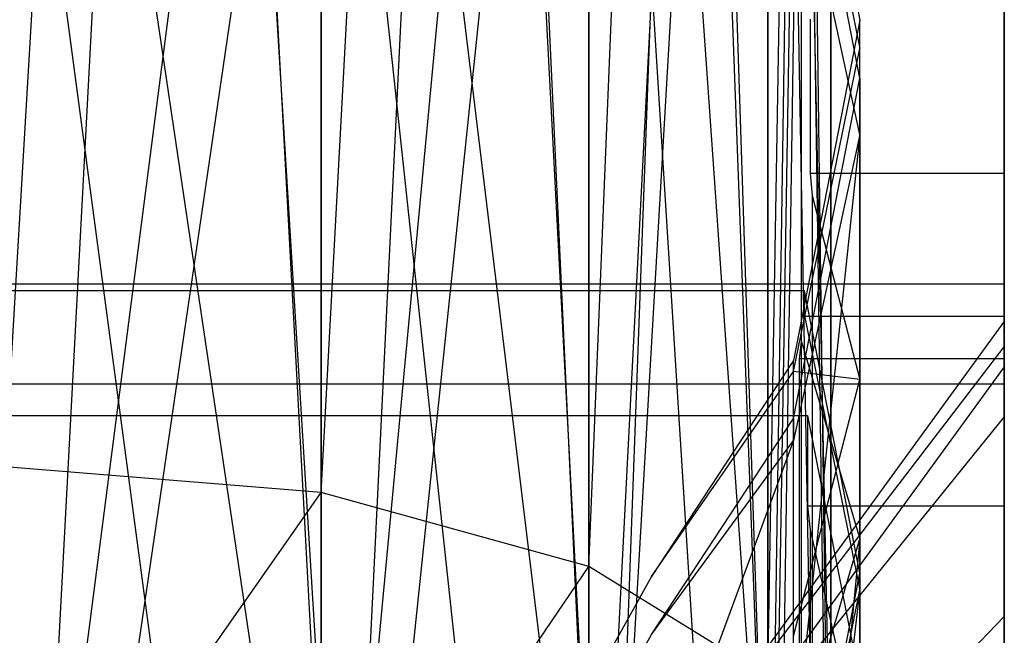
# Model space of a CAD drawing. Extents: x -11574 to 5741, y 0 to 9253.
# Drawn here: x -9823 to -9813, y 5619 to 5625 of the extents above; entities that cross this region are included whole.
import ezdxf

# ---------------------------------------------------------------- set-up
doc = ezdxf.new("R2010")
doc.units = 0

msp = doc.modelspace()

# ---------------------------------------------------------------- linework, layer by layer
at = {"color": 8}
for p, q in [((-9820.274409, 5617.224875, 2103.494044), (-9823.527218, 5677.606032, 2125.18352)), ((-9823.527218, 5620.890717, 2155.259119), (-9820.274409, 5676.027209, 2125.288386)), ((-9820.274409, 5676.027209, 2125.288386), (-9820.274409, 5620.623862, 2154.66826)), ((-9817.516811, 5616.69415, 2105.262394), (-9820.274409, 5676.027209, 2125.288386)), ((-9820.274409, 5617.224875, 2103.494044), (-9820.274409, 5676.027209, 2125.288386)), ((-9820.274409, 5620.623862, 2154.66826), (-9817.516811, 5671.531103, 2125.587017)), ((-9817.516811, 5671.531103, 2125.587017), (-9817.516811, 5619.863924, 2152.985636)), ((-9815.674242, 5615.899863, 2107.908915), (-9817.516811, 5671.531103, 2125.587017)), ((-9817.516811, 5616.69415, 2105.262394), (-9817.516811, 5671.531103, 2125.587017)), ((-9820.274409, 5618.143486, 387.237667), (-9823.527218, 5671.17075, 423.354516)), ((-9823.527218, 5608.731624, 438.271755), (-9820.274409, 5669.61596, 423.060736)), ((-9820.274409, 5669.61596, 423.060736), (-9820.274409, 5608.621208, 437.632902)), ((-9817.516811, 5617.186907, 388.816807), (-9820.274409, 5669.61596, 423.060736)), ((-9820.274409, 5618.143486, 387.237667), (-9820.274409, 5669.61596, 423.060736)), ((-9820.274409, 5608.621208, 437.632902), (-9817.516811, 5665.188295, 422.22412)), ((-9817.516811, 5665.188295, 422.22412), (-9817.516811, 5608.30677, 435.8136)), ((-9815.674242, 5615.755284, 391.180158), (-9817.516811, 5665.188295, 422.22412)), ((-9817.516811, 5617.186907, 388.816807), (-9817.516811, 5665.188295, 422.22412)), ((-9817.516811, 5619.863924, 2152.985636), (-9815.674242, 5664.802205, 2126.03395)), ((-9815.674242, 5664.802205, 2126.03395), (-9815.674242, 5618.726596, 2150.467412)), ((-9815.027218, 5614.962939, 2111.030701), (-9815.674242, 5664.802205, 2126.03395)), ((-9815.674242, 5615.899863, 2107.908915), (-9815.674242, 5664.802205, 2126.03395)), ((-9817.516811, 5608.30677, 435.8136), (-9815.674242, 5658.561825, 420.972035)), ((-9815.674242, 5658.561825, 420.972035), (-9815.674242, 5607.836182, 433.090823)), ((-9815.027218, 5614.06657, 393.967919), (-9815.674242, 5658.561825, 420.972035)), ((-9815.674242, 5615.755284, 391.180158), (-9815.674242, 5658.561825, 420.972035)), ((-9815.674242, 5618.726596, 2150.467412), (-9815.027218, 5656.864929, 2126.561143)), ((-9815.674242, 5614.026014, 2114.152486), (-9815.027218, 5656.864929, 2126.561143)), ((-9815.027218, 5656.864929, 2126.561143), (-9815.027218, 5617.385025, 2147.496965)), ((-9815.027218, 5614.962939, 2111.030701), (-9815.027218, 5656.864929, 2126.561143)), ((-9815.674242, 5607.836182, 433.090823), (-9815.027218, 5650.745371, 419.495101)), ((-9815.674242, 5612.377856, 396.755681), (-9815.027218, 5650.745371, 419.495101)), ((-9815.027218, 5650.745371, 419.495101), (-9815.027218, 5607.281084, 429.879089)), ((-9815.027218, 5614.06657, 393.967919), (-9815.027218, 5650.745371, 419.495101)), ((-9817.516811, 5613.231728, 2116.799007), (-9815.674242, 5648.927652, 2127.088336)), ((-9815.674242, 5648.927652, 2127.088336), (-9815.674242, 5616.043455, 2144.526517)), ((-9815.027218, 5617.385025, 2147.496965), (-9815.674242, 5648.927652, 2127.088336)), ((-9815.674242, 5614.026014, 2114.152486), (-9815.674242, 5648.927652, 2127.088336)), ((-9817.516811, 5610.946234, 399.119032), (-9815.674242, 5642.928917, 418.018167)), ((-9815.674242, 5642.928917, 418.018167), (-9815.674242, 5606.725987, 426.667355)), ((-9815.027218, 5607.281084, 429.879089), (-9815.674242, 5642.928917, 418.018167)), ((-9815.674242, 5612.377856, 396.755681), (-9815.674242, 5642.928917, 418.018167)), ((-9820.274409, 5612.701003, 2118.567357), (-9817.516811, 5642.198754, 2127.535269)), ((-9817.516811, 5642.198754, 2127.535269), (-9817.516811, 5614.906127, 2142.008293)), ((-9815.674242, 5616.043455, 2144.526517), (-9817.516811, 5642.198754, 2127.535269)), ((-9817.516811, 5613.231728, 2116.799007), (-9817.516811, 5642.198754, 2127.535269)), ((-9823.527218, 5612.514637, 2119.188318), (-9820.274409, 5637.702648, 2127.8339)), ((-9820.274409, 5637.702648, 2127.8339), (-9820.274409, 5614.146188, 2140.325669)), ((-9817.516811, 5614.906127, 2142.008293), (-9820.274409, 5637.702648, 2127.8339)), ((-9820.274409, 5612.701003, 2118.567357), (-9820.274409, 5637.702648, 2127.8339)), ((-9820.274409, 5609.989654, 400.698172), (-9817.516811, 5636.302447, 416.766082)), ((-9817.516811, 5636.302447, 416.766082), (-9817.516811, 5606.255398, 423.944578)), ((-9815.674242, 5606.725987, 426.667355), (-9817.516811, 5636.302447, 416.766082)), ((-9817.516811, 5610.946234, 399.119032), (-9817.516811, 5636.302447, 416.766082)), ((-9820.274409, 5614.146188, 2140.325669), (-9823.527218, 5636.123826, 2127.938765)), ((-9823.527218, 5609.653748, 401.252692), (-9820.274409, 5631.874781, 415.929466)), ((-9820.274409, 5631.874781, 415.929466), (-9820.274409, 5605.940961, 422.125276)), ((-9817.516811, 5606.255398, 423.944578), (-9820.274409, 5631.874781, 415.929466)), ((-9820.274409, 5609.989654, 400.698172), (-9820.274409, 5631.874781, 415.929466)), ((-9820.274409, 5605.940961, 422.125276), (-9823.527218, 5630.319992, 415.635685)), ((-9813.241125, 5628.388207, 2131.960277), (-9813.241125, 5622.382848, 2132.359152)), ((-9813.241125, 5621.918931, 2125.374542), (-9813.241125, 5628.08225, 2124.965175)), ((-9815.239848, 5627.686692, 2136.218651), (-9814.727218, 5625.197751, 2135.37619)), ((-9813.241125, 5625.234386, 2140.474743), (-9813.241125, 5627.686692, 2136.218651)), ((-9815.110623, 5627.449138, 2133.024853), (-9814.727218, 5625.488192, 2133.155099)), ((-9814.727218, 5624.310084, 2122.011717), (-9815.299266, 5626.93878, 2120.712535)), ((-9813.241125, 5626.841447, 2120.350546), (-9813.241125, 5625.22366, 2118.246011)), ((-9815.3278, 5624.887017, 2117.808081), (-9815.3278, 5626.556598, 2119.979993)), ((-9814.727218, 5624.891727, 2124.174885), (-9814.951962, 5626.041195, 2124.098538)), ((-9815.239848, 5625.498529, 2140.016309), (-9815.239848, 5624.624036, 2141.534034)), ((-9814.727218, 5625.488192, 2133.155099), (-9814.951962, 5624.338724, 2133.231446)), ((-9814.727218, 5625.197751, 2135.37619), (-9814.727218, 5625.488192, 2133.155099)), ((-9813.241125, 5623.909149, 2142.774753), (-9813.241125, 5625.234386, 2140.474743)), ((-9815.412303, 5621.871503, 2134.250318), (-9814.727218, 5625.197751, 2135.37619)), ((-9814.727218, 5621.788832, 2141.292529), (-9814.727218, 5625.197751, 2135.37619)), ((-9813.241125, 5625.22366, 2118.246011), (-9813.241125, 5622.176398, 2114.281909)), ((-9815.3278, 5622.176398, 2114.281909), (-9815.3278, 5624.887017, 2117.808081)), ((-9815.303122, 5621.946234, 2124.370525), (-9814.727218, 5624.891727, 2124.174885)), ((-9814.727218, 5624.891727, 2124.174885), (-9814.727218, 5624.310084, 2122.011717)), ((-9815.239848, 5624.624036, 2141.534034), (-9815.239848, 5623.909149, 2142.774753)), ((-9814.951962, 5624.338724, 2133.231446), (-9815.412303, 5621.984287, 2133.387828)), ((-9814.727218, 5624.310084, 2122.011717), (-9815.412303, 5621.161959, 2123.567618)), ((-9814.727218, 5624.310084, 2122.011717), (-9815.412303, 5617.835566, 2119.240402)), ((-9814.727218, 5624.310084, 2122.011717), (-9814.727218, 5620.148637, 2116.598202)), ((-9815.239848, 5623.909149, 2142.774753), (-9815.21801, 5623.681692, 2142.949602)), ((-9813.241125, 5623.909149, 2142.774753), (-9815.239848, 5623.909149, 2142.774753)), ((-9813.241125, 5623.681692, 2142.949602), (-9813.241125, 5623.909149, 2142.774753)), ((-9815.21801, 5623.681692, 2142.949602), (-9814.727218, 5621.788832, 2141.292529)), ((-9815.21801, 5623.681692, 2142.949602), (-9815.21801, 5620.132479, 2145.677934)), ((-9813.241125, 5619.717591, 2145.996864), (-9813.241125, 5623.681692, 2142.949602)), ((-9833.213312, 5622.774999, 409.836399), (-9815.161515, 5622.774999, 409.836399)), ((-9819.013209, 5622.702989, 408.819354), (-9832.15517, 5622.702989, 408.819354)), ((-9815.299266, 5622.702989, 408.819354), (-9819.013209, 5622.702989, 408.819354)), ((-9814.951962, 5620.936806, 408.596234), (-9815.299266, 5622.702989, 408.819354)), ((-9815.299266, 5622.46398, 405.443708), (-9815.299266, 5622.702989, 408.819354)), ((-9815.161515, 5622.774999, 409.836399), (-9813.241125, 5622.774999, 409.836399)), ((-9813.241125, 5616.646807, 409.062229), (-9813.241125, 5622.774999, 409.836399)), ((-9813.241125, 5622.774999, 409.836399), (-9813.241125, 5622.46398, 405.443708)), ((-9815.3278, 5622.437506, 405.069798), (-9815.299266, 5622.46398, 405.443708)), ((-9815.3278, 5622.228595, 404.651702), (-9815.3278, 5622.437506, 405.069798)), ((-9813.241125, 5622.437506, 405.069798), (-9815.3278, 5622.437506, 405.069798)), ((-9814.727218, 5619.635685, 406.217442), (-9815.299266, 5622.46398, 405.443708)), ((-9813.241125, 5622.46398, 405.443708), (-9813.241125, 5622.437506, 405.069798)), ((-9813.241125, 5622.437506, 405.069798), (-9813.241125, 5621.251007, 402.695241)), ((-9816.953307, 5617.284701, 2132.697771), (-9813.241125, 5622.382848, 2132.359152)), ((-9813.241125, 5622.382848, 2132.359152), (-9813.241125, 5622.124359, 2134.335904)), ((-9815.3278, 5621.00411, 402.201122), (-9815.3278, 5622.228595, 404.651702)), ((-9816.953307, 5617.284701, 2132.697771), (-9813.241125, 5622.124359, 2134.335904)), ((-9815.349638, 5622.001549, 2114.054452), (-9815.3278, 5622.176398, 2114.281909)), ((-9815.3278, 5622.176398, 2114.281909), (-9814.727218, 5620.148637, 2116.598202)), ((-9813.241125, 5622.176398, 2114.281909), (-9813.241125, 5622.001549, 2114.054452)), ((-9813.241125, 5622.124359, 2134.335904), (-9813.241125, 5619.347488, 2139.155293)), ((-9815.412303, 5621.984287, 2133.387828), (-9815.723223, 5621.510887, 2133.419271)), ((-9815.412303, 5621.871503, 2134.250318), (-9815.412303, 5621.984287, 2133.387828)), ((-9815.349638, 5621.708969, 2113.885871), (-9815.349638, 5622.001549, 2114.054452)), ((-9813.241125, 5622.001549, 2114.054452), (-9815.349638, 5622.001549, 2114.054452)), ((-9813.241125, 5622.001549, 2114.054452), (-9813.241125, 5619.701539, 2112.729216)), ((-9813.241125, 5621.918931, 2125.374542), (-9816.953307, 5616.820783, 2125.71316)), ((-9815.412303, 5621.387821, 2124.407615), (-9815.303122, 5621.946234, 2124.370525)), ((-9813.241125, 5621.401274, 2123.449341), (-9813.241125, 5621.918931, 2125.374542)), ((-9816.873256, 5619.75988, 2133.535573), (-9815.412303, 5621.871503, 2134.250318)), ((-9815.412303, 5619.146633, 2138.979458), (-9815.412303, 5621.871503, 2134.250318)), ((-9814.727218, 5621.788832, 2141.292529), (-9815.412303, 5621.871503, 2134.250318)), ((-9815.412303, 5619.146633, 2138.979458), (-9814.727218, 5621.788832, 2141.292529)), ((-9814.727218, 5616.375317, 2145.453976), (-9814.727218, 5621.788832, 2141.292529)), ((-9818.199659, 5621.740606, 416.761361), (-9833.213312, 5621.740606, 416.761361)), ((-9813.241125, 5621.740606, 416.761361), (-9818.199659, 5621.740606, 416.761361)), ((-9815.349638, 5619.217924, 2112.450563), (-9815.349638, 5621.708969, 2113.885871)), ((-9813.241125, 5621.325203, 418.00648), (-9813.241125, 5621.740606, 416.761361)), ((-9813.241125, 5621.740606, 416.761361), (-9813.241125, 5615.769474, 416.007031)), ((-9815.723223, 5621.510887, 2133.419271), (-9816.873256, 5619.75988, 2133.535573)), ((-9832.186055, 5621.417929, 417.728545), (-9815.268382, 5621.417929, 417.728545)), ((-9816.953307, 5616.820783, 2125.71316), (-9813.241125, 5621.401274, 2123.449341)), ((-9816.873256, 5619.163415, 2124.555359), (-9815.412303, 5621.387821, 2124.407615)), ((-9815.412303, 5621.387821, 2124.407615), (-9815.412303, 5621.161959, 2123.567618)), ((-9815.268382, 5621.417929, 417.728545), (-9815.110623, 5620.61566, 417.627195)), ((-9815.268382, 5621.417929, 417.728545), (-9815.268382, 5620.485119, 420.524526)), ((-9813.241125, 5618.011402, 2119.039547), (-9813.241125, 5621.401274, 2123.449341)), ((-9813.241125, 5620.485119, 420.524526), (-9813.241125, 5621.325203, 418.00648)), ((-9813.241125, 5621.251007, 402.695241), (-9813.241125, 5619.016118, 398.222526)), ((-9815.412303, 5621.161959, 2123.567618), (-9817.363257, 5615.874639, 2121.480351)), ((-9816.873256, 5619.163415, 2124.555359), (-9815.412303, 5621.161959, 2123.567618)), ((-9815.412303, 5617.835566, 2119.240402), (-9815.412303, 5621.161959, 2123.567618)), ((-9815.3278, 5619.016118, 398.222526), (-9815.3278, 5621.00411, 402.201122)), ((-9820.274409, 5620.623862, 2154.66826), (-9823.527218, 5620.890717, 2155.259119)), ((-9814.727218, 5619.79389, 408.45185), (-9814.951962, 5620.936806, 408.596234)), ((-9823.527218, 5615.975199, 2157.114088), (-9820.274409, 5620.623862, 2154.66826)), ((-9817.516811, 5619.863924, 2152.985636), (-9820.274409, 5620.623862, 2154.66826)), ((-9820.274409, 5620.623862, 2154.66826), (-9820.274409, 5615.806379, 2156.486233)), ((-9815.110623, 5620.61566, 417.627195), (-9814.727218, 5618.66589, 417.380882)), ((-9815.268382, 5620.485119, 420.524526), (-9815.239848, 5620.239445, 420.807641)), ((-9813.241125, 5620.485119, 420.524526), (-9815.268382, 5620.485119, 420.524526)), ((-9813.241125, 5620.239445, 420.807641), (-9813.241125, 5620.485119, 420.524526)), ((-9815.239848, 5620.239445, 420.807641), (-9814.727218, 5617.956982, 419.505747)), ((-9815.239848, 5620.239445, 420.807641), (-9815.239848, 5617.366857, 424.118005)), ((-9813.241125, 5617.020094, 424.517615), (-9813.241125, 5620.239445, 420.807641)), ((-9815.412303, 5617.835566, 2119.240402), (-9814.727218, 5620.148637, 2116.598202)), ((-9814.727218, 5620.148637, 2116.598202), (-9815.412303, 5613.106426, 2116.515531)), ((-9815.21801, 5620.132479, 2145.677934), (-9815.21801, 5619.025254, 2146.529074)), ((-9814.727218, 5620.148637, 2116.598202), (-9814.727218, 5614.232299, 2113.189283)), ((-9820.274409, 5615.806379, 2156.486233), (-9817.516811, 5619.863924, 2152.985636)), ((-9815.674242, 5618.726596, 2150.467412), (-9817.516811, 5619.863924, 2152.985636)), ((-9817.516811, 5619.863924, 2152.985636), (-9817.516811, 5615.325619, 2154.698256)), ((-9816.873256, 5619.75988, 2133.535573), (-9817.264932, 5619.056434, 2133.582296)), ((-9815.303122, 5616.865184, 408.081868), (-9814.727218, 5619.79389, 408.45185)), ((-9814.727218, 5619.79389, 408.45185), (-9814.727218, 5619.635685, 406.217442)), ((-9813.241125, 5617.613056, 2147.614651), (-9813.241125, 5619.717591, 2145.996864)), ((-9813.241125, 5619.701539, 2112.729216), (-9813.241125, 5615.255189, 2110.167285)), ((-9814.727218, 5619.635685, 406.217442), (-9815.412303, 5616.24852, 407.144066)), ((-9814.727218, 5619.635685, 406.217442), (-9815.412303, 5613.808914, 402.261647)), ((-9814.727218, 5619.635685, 406.217442), (-9814.727218, 5616.583643, 400.109347)), ((-9817.055473, 5615.39731, 2135.697174), (-9813.241125, 5619.347488, 2139.155293)), ((-9813.241125, 5619.347488, 2139.155293), (-9813.241125, 5614.937694, 2142.545165)), ((-9817.363257, 5618.283376, 2124.613812), (-9816.873256, 5619.163415, 2124.555359)), ((-9815.349638, 5615.255189, 2110.167285), (-9815.349638, 5619.217924, 2112.450563))]:
    msp.add_line(p, q, dxfattribs=at)

doc.saveas('drawing.dxf')
